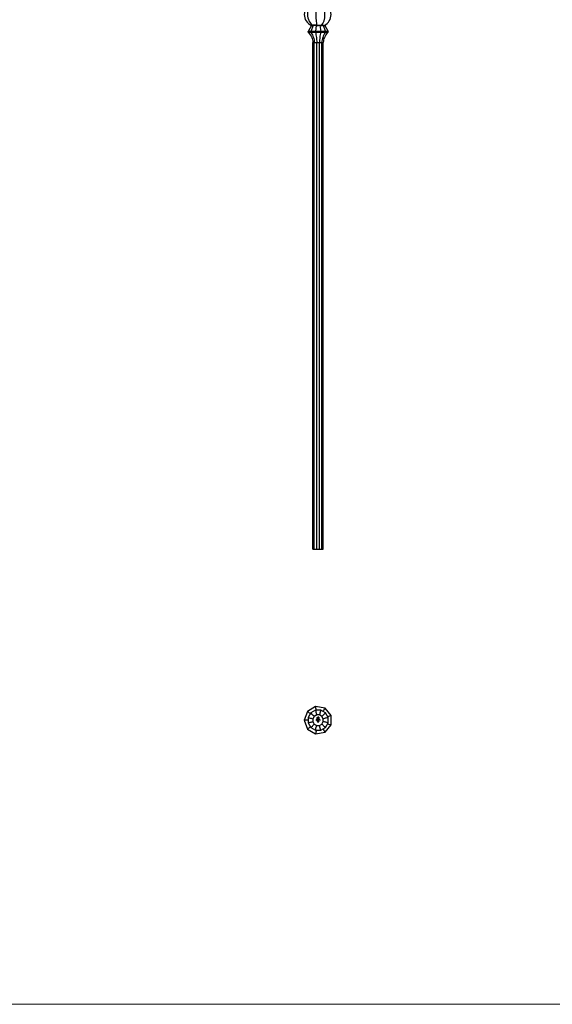
# Model space of a CAD drawing. Units: millimetres. Extents: x 50 to 2920, y 50 to 2050.
# Drawn here: x 768 to 1485, y 50 to 1376 of the extents above; entities that cross this region are included whole.
import ezdxf

# ---------------------------------------------------------------- set-up
doc = ezdxf.new("R2010")
doc.units = ezdxf.units.MM
doc.header["$LTSCALE"] = 10

msp = doc.modelspace()

# ---------------------------------------------------------------- linework, layer by layer
at = {"color": 7, "linetype": 'Continuous', "lineweight": 25}
for p, q in [((1160.5, 1368), (1156, 1360)), ((1162.9, 1368), (1159.6, 1360)), ((1160.5, 1368), (1160.5, 1368.5)), ((1162.9, 1368), (1160.5, 1368)), ((1167.1, 1368.3), (1162.9, 1368.3)), ((1162.9, 1368), (1162.9, 1368.3)), ((1167.1, 1368), (1162.9, 1368)), ((1167.1, 1368), (1165.9, 1360)), ((1167.1, 1368), (1167.1, 1368.3)), ((1171.9, 1368), (1167.1, 1368)), ((1171.9, 1368), (1171.9, 1368.5)), ((1171.9, 1368), (1173.1, 1360)), ((1173.9, 1368), (1171.9, 1368)), ((1174, 1368), (1173.9, 1368)), ((1174.1, 1368), (1174, 1368)), ((1176.1, 1368), (1174.1, 1368)), ((1176.1, 1368), (1176.1, 1368.5)), ((1176.1, 1368), (1179.4, 1360)), ((1178.5, 1368), (1176.1, 1368)), ((1178.5, 1368), (1178.5, 1368.3)), ((1178.5, 1368), (1183, 1360)), ((1159.6, 1360), (1156, 1360)), ((1156, 1359), (1156, 1360)), ((1156, 1359), (1159.6, 1359)), ((1159.6, 1359), (1159.6, 1360)), ((1165.9, 1360), (1159.6, 1360)), ((1159.6, 1359), (1165.9, 1359)), ((1165.9, 1359), (1165.9, 1360)), ((1173.1, 1360), (1165.9, 1360)), ((1165.9, 1359), (1173.1, 1359)), ((1179.4, 1360), (1173.1, 1360)), ((1173.1, 1359), (1173.1, 1360)), ((1173.1, 1359), (1179.4, 1359)), ((1179.4, 1359), (1179.4, 1360)), ((1183, 1360), (1179.4, 1360)), ((1179.4, 1359), (1183, 1359)), ((1183, 1359), (1183, 1360)), ((1162.5, 1345), (1164.3, 1345)), ((1162.5, 663), (1162.5, 1345)), ((1164.3, 1345), (1167.6, 1345)), ((1164.3, 663), (1164.3, 1345)), ((1167.6, 1345), (1171.3, 1345)), ((1167.6, 663), (1167.6, 1345)), ((1171.3, 1345), (1174.6, 1345)), ((1171.3, 663), (1171.3, 1345)), ((1174.6, 1345), (1176.5, 1345)), ((1174.6, 663), (1174.6, 1345)), ((1176.5, 663), (1176.5, 1345)), ((1162.5, 663), (1164.3, 663)), ((1164.3, 663), (1167.6, 663)), ((1167.6, 663), (1171.3, 663)), ((1171.3, 663), (1174.6, 663)), ((1174.6, 663), (1176.5, 663)), ((1166.2, 450.9), (1155.2, 444.5)), ((1178.8, 448.7), (1166.2, 450.9)), ((1155.2, 444.5), (1150.8, 432.6)), ((1159.6, 442.4), (1156, 436.2)), ((1165.9, 446.1), (1159.6, 442.4)), ((1164.3, 437.7), (1162.5, 434.4)), ((1167.6, 439.6), (1164.3, 437.7)), ((1173.1, 446.1), (1165.9, 446.1)), ((1171.3, 439.6), (1167.6, 439.6)), ((1174.6, 437.7), (1171.3, 439.6)), ((1179.4, 442.4), (1173.1, 446.1)), ((1176.5, 434.4), (1174.6, 437.7)), ((1187, 438.9), (1178.8, 448.7)), ((1183, 436.2), (1179.4, 442.4)), ((1187, 426.2), (1187, 438.9)), ((1150.8, 432.6), (1155.2, 420.6)), ((1156, 432.6), (1150.8, 432.6)), ((1156, 436.2), (1156, 428.9)), ((1156, 428.9), (1159.6, 422.7)), ((1162.5, 434.4), (1162.5, 430.7)), ((1162.5, 430.7), (1164.3, 427.4)), ((1164.3, 427.4), (1167.6, 425.6)), ((1166.9, 433.3), (1167.3, 433.3)), ((1166.9, 432.6), (1166.9, 433.3)), ((1167, 432.6), (1166.9, 432.6)), ((1167, 433.3), (1167, 433)), ((1167.3, 433.3), (1167, 433.3)), ((1167, 433), (1167.3, 433)), ((1167, 432.9), (1167, 432.6)), ((1167.3, 432.9), (1167, 432.9)), ((1167.3, 433.3), (1167.3, 433.3)), ((1167.3, 433), (1167.3, 432.9)), ((1167.5, 432.9), (1167.9, 432.9)), ((1168, 432.8), (1167.5, 432.8)), ((1167.6, 425.6), (1171.3, 425.6)), ((1167.9, 432.7), (1167.9, 432.7)), ((1168.1, 433.4), (1168.2, 433.4)), ((1168.1, 432.6), (1168.1, 433.4)), ((1168.2, 432.6), (1168.1, 432.6)), ((1168.2, 433.6), (1168.2, 435.6)), ((1169.1, 433.6), (1168.2, 433.6)), ((1168.2, 433.4), (1168.2, 432.6)), ((1168.4, 431), (1168.6, 431)), ((1168.4, 430.9), (1168.4, 431)), ((1168.5, 430.9), (1168.4, 430.9)), ((1168.5, 435.6), (1168.5, 433.8)), ((1168.5, 433.8), (1168.8, 433.8)), ((1168.5, 430.2), (1168.5, 430.9)), ((1168.6, 430.2), (1168.5, 430.2)), ((1168.6, 431), (1168.6, 430.2)), ((1168.8, 433.8), (1168.8, 435.3)), ((1168.9, 433.4), (1168.9, 432.6)), ((1168.9, 433.4), (1168.9, 433.4)), ((1168.9, 433), (1168.9, 433.4)), ((1168.9, 432.6), (1168.9, 432.7)), ((1168.9, 432.6), (1168.9, 432.6)), ((1169, 430.8), (1168.9, 430.8)), ((1168.9, 430.2), (1169.2, 430.6)), ((1169.4, 430.2), (1168.9, 430.2)), ((1169.1, 435.3), (1169.1, 435)), ((1169.1, 435), (1170.1, 435)), ((1169.1, 434.7), (1169.1, 433.8)), ((1170.1, 434.7), (1169.1, 434.7)), ((1169.1, 433.8), (1169.1, 433.6)), ((1169.1, 433.8), (1169.1, 433.8)), ((1169.1, 433.1), (1169.2, 433.1)), ((1169.1, 432.6), (1169.1, 433.1)), ((1169.2, 432.6), (1169.1, 432.6)), ((1169.3, 430.5), (1169.1, 430.3)), ((1169.1, 430.3), (1169.4, 430.3)), ((1169.2, 433.1), (1169.2, 433)), ((1169.2, 432.8), (1169.2, 432.6)), ((1169.3, 436.7), (1170.7, 436.7)), ((1170.4, 436.5), (1169.3, 436.5)), ((1169.4, 433.8), (1169.6, 433.8)), ((1169.4, 433.6), (1169.4, 433.8)), ((1169.6, 433.6), (1169.4, 433.6)), ((1169.4, 430.3), (1169.4, 430.2)), ((1169.5, 432.6), (1169.5, 432.8)), ((1169.6, 432.6), (1169.5, 432.6)), ((1169.5, 431), (1170, 431)), ((1169.5, 430.9), (1169.5, 431)), ((1169.9, 430.9), (1169.5, 430.9)), ((1169.6, 432.8), (1169.6, 432.6)), ((1170, 431), (1169.6, 430.2)), ((1169.6, 430.2), (1169.9, 430.9)), ((1169.6, 430.2), (1169.6, 430.2)), ((1169.7, 436.2), (1170.1, 436.2)), ((1170.1, 435.8), (1169.7, 435.8)), ((1169.9, 432.6), (1169.9, 432.9)), ((1170, 432.6), (1169.9, 432.6)), ((1170, 432.9), (1170, 432.6)), ((1170.1, 436.2), (1170.1, 435.8)), ((1170.1, 435), (1170.1, 434.7)), ((1170.4, 434.6), (1170.4, 436.5)), ((1170.6, 433.1), (1170.7, 433.1)), ((1170.6, 433), (1170.6, 433.1)), ((1170.6, 432.6), (1170.6, 432.7)), ((1170.7, 432.6), (1170.6, 432.6)), ((1170.7, 436.7), (1170.7, 434.6)), ((1170.7, 433.1), (1170.7, 432.6)), ((1170.9, 433.1), (1170.9, 433)), ((1170.9, 433.1), (1170.9, 433.1)), ((1170.9, 432.6), (1170.9, 433.1)), ((1170.9, 432.8), (1170.9, 432.6)), ((1170.9, 432.6), (1170.9, 432.6)), ((1171.3, 432.6), (1171.3, 432.8)), ((1171.4, 432.6), (1171.3, 432.6)), ((1171.3, 425.6), (1174.6, 427.4)), ((1171.4, 432.8), (1171.4, 432.6)), ((1171.5, 433.1), (1171.6, 433.1)), ((1171.5, 432.6), (1171.5, 433.1)), ((1171.6, 432.6), (1171.5, 432.6)), ((1171.6, 433.1), (1171.6, 433)), ((1171.6, 432.8), (1171.6, 432.6)), ((1172, 432.6), (1172, 432.8)), ((1172.1, 432.6), (1172, 432.6)), ((1172.1, 432.8), (1172.1, 432.6)), ((1174.6, 427.4), (1176.5, 430.7)), ((1176.5, 430.7), (1176.5, 434.4)), ((1178.8, 416.4), (1187, 426.2)), ((1179.4, 422.7), (1183, 428.9)), ((1183, 428.9), (1183, 436.2)), ((1155.2, 420.6), (1166.2, 414.2)), ((1159.6, 422.7), (1165.9, 419.1)), ((1165.9, 419.1), (1173.1, 419.1)), ((1166.2, 414.2), (1178.8, 416.4)), ((1173.1, 419.1), (1179.4, 422.7))]:
    msp.add_line(p, q, dxfattribs=at)
at = {"color": 7, "linetype": 'Continuous', "lineweight": 18}
msp.add_line((50, 50), (2920, 50), dxfattribs=at)
at = {"color": 7, "linetype": 'Continuous', "lineweight": 25, "flags": 128}
for points in [[(1167.1, 446.1), (1166.9, 447.3), (1166.6, 448.7), (1166.4, 449.8), (1166.3, 450.5), (1166.2, 450.8), (1166.2, 450.9)], [(1159, 441.4), (1158, 442.2), (1156.9, 443.1), (1156.1, 443.8), (1155.5, 444.3), (1155.2, 444.5), (1155.2, 444.5)], [(1176.2, 444.2), (1176.9, 445.5), (1177.7, 446.7), (1178.2, 447.7), (1178.6, 448.3), (1178.8, 448.6), (1178.8, 448.7)], [(1187, 438.9), (1186.9, 438.9), (1186.6, 438.8), (1185.9, 438.5), (1184.9, 438.2), (1183.6, 437.7), (1182.3, 437.2)], [(1182.3, 427.9), (1183.6, 427.4), (1184.9, 426.9), (1185.9, 426.6), (1186.6, 426.3), (1186.9, 426.2), (1187, 426.2)], [(1159, 423.7), (1158, 422.9), (1156.9, 422), (1156.1, 421.3), (1155.5, 420.8), (1155.2, 420.6), (1155.2, 420.6)], [(1167.1, 419.1), (1166.9, 417.8), (1166.6, 416.4), (1166.4, 415.3), (1166.3, 414.6), (1166.2, 414.3), (1166.2, 414.2)], [(1176.2, 420.9), (1176.9, 419.6), (1177.7, 418.4), (1178.2, 417.4), (1178.6, 416.8), (1178.8, 416.5), (1178.8, 416.4)]]:
    msp.add_lwpolyline(points, dxfattribs=at)
at = {"color": 7, "linetype": 'Continuous', "lineweight": 25}
for centre, end in [((1170, 1383), 61.592), ((1154.4, 1383), 300)]:
    msp.add_arc(centre, 17, 298.408, end, dxfattribs=at)
for centre, major_axis, ratio, start_param, end_param in [((1168.9, 1383), (-18.1, 0), 0.939693, 5.202346, 7.364024), ((1169.1, 1383), (0, 17), 0.815207, 0.495813, 2.645779), ((1169.4, 1383), (0, 17), 0.184793, 0.495813, 2.645779), ((1169.7, 1383), (0, 17), 0.532089, 3.63155, 5.793228), ((1185.8, 1383), (48.9, 0), 0.347296, 4.169525, 4.216576), ((1184.1, 1383), (-34, 0), 0.5, 1.047198, 1.074983), ((1121.3, 1383), (-97.9, 0), 0.173648, 2.06661, 2.11366), ((1194.1, 1383), (43, 0), 0.394931, 4.169525, 4.222432), ((1153.8, 1383), (43, 0), 0.394931, 5.202346, 5.255253), ((1201.3, 1383), (48.9, 0), 0.347296, 4.169525, 4.216576)]:
    msp.add_ellipse(centre, major_axis=major_axis, ratio=ratio, start_param=start_param, end_param=end_param, dxfattribs=at)
for points, knots in [([(1156, 1359), (1158.1, 1356.9), (1161.3, 1352.7), (1162.4, 1347.6), (1162.5, 1345)], [0, 0, 0, 0, 0.547084, 1, 1, 1, 1]), ([(1159.6, 1359), (1161.2, 1356.9), (1163.5, 1352.7), (1164.3, 1347.6), (1164.3, 1345)], [0, 0, 0, 0, 0.547084, 1, 1, 1, 1]), ([(1165.9, 1359), (1166.4, 1356.9), (1167.3, 1352.7), (1167.6, 1347.6), (1167.6, 1345)], [0, 0, 0, 0, 0.547084, 1, 1, 1, 1]), ([(1173.1, 1359), (1172.5, 1356.9), (1171.7, 1352.7), (1171.4, 1347.6), (1171.3, 1345)], [0, 0, 0, 0, 0.547084, 1, 1, 1, 1]), ([(1179.4, 1359), (1177.8, 1356.9), (1175.5, 1352.7), (1174.6, 1347.6), (1174.6, 1345)], [0, 0, 0, 0, 0.547084, 1, 1, 1, 1]), ([(1183, 1359), (1180.8, 1356.9), (1177.7, 1352.7), (1176.5, 1347.6), (1176.5, 1345)], [0, 0, 0, 0, 0.547084, 1, 1, 1, 1]), ([(1159.6, 442.4), (1161.2, 440.9), (1163.5, 438.6), (1164.3, 437.7), (1164.3, 437.7)], [0, 0, 0, 0, 0.547084, 1, 1, 1, 1]), ([(1165.9, 446.1), (1166.4, 443.9), (1167.3, 440.8), (1167.6, 439.6), (1167.6, 439.6)], [0, 0, 0, 0, 0.547084, 1, 1, 1, 1]), ([(1173.1, 446.1), (1172.5, 443.9), (1171.7, 440.8), (1171.4, 439.6), (1171.3, 439.6)], [0, 0, 0, 0, 0.547084, 1, 1, 1, 1]), ([(1179.4, 442.4), (1177.8, 440.9), (1175.5, 438.6), (1174.6, 437.7), (1174.6, 437.7)], [0, 0, 0, 0, 0.547084, 1, 1, 1, 1]), ([(1156, 436.2), (1158.1, 435.6), (1161.3, 434.8), (1162.4, 434.4), (1162.5, 434.4)], [0, 0, 0, 0, 0.547084, 1, 1, 1, 1]), ([(1156, 428.9), (1158.1, 429.5), (1161.3, 430.4), (1162.4, 430.7), (1162.5, 430.7)], [0, 0, 0, 0, 0.547084, 1, 1, 1, 1]), ([(1159.6, 422.7), (1161.2, 424.2), (1163.5, 426.5), (1164.3, 427.4), (1164.3, 427.4)], [0, 0, 0, 0, 0.547084, 1, 1, 1, 1]), ([(1165.9, 419.1), (1166.4, 421.2), (1167.3, 424.3), (1167.6, 425.5), (1167.6, 425.6)], [0, 0, 0, 0, 0.547084, 1, 1, 1, 1]), ([(1167.4, 432.8), (1167.4, 432.8), (1167.4, 432.9), (1167.4, 432.9), (1167.4, 432.9), (1167.4, 432.9), (1167.4, 433), (1167.4, 433), (1167.4, 433), (1167.4, 433), (1167.5, 433)], [0, 0, 0, 0, 0.128045, 0.253768, 0.377428, 0.500551, 0.623296, 0.746578, 0.872348, 1, 1, 1, 1]), ([(1167.7, 432.5), (1167.7, 432.5), (1167.6, 432.5), (1167.6, 432.5), (1167.6, 432.6), (1167.6, 432.6), (1167.5, 432.6), (1167.5, 432.6), (1167.5, 432.6), (1167.5, 432.6), (1167.4, 432.7), (1167.4, 432.7), (1167.4, 432.7), (1167.4, 432.7), (1167.4, 432.8), (1167.4, 432.8), (1167.4, 432.8), (1167.4, 432.8), (1167.4, 432.8)], [0, 0, 0, 0, 0.071579, 0.139629, 0.204797, 0.268135, 0.329814, 0.391301, 0.453434, 0.516552, 0.579631, 0.641119, 0.701294, 0.76081, 0.819932, 0.87892, 0.938983, 1, 1, 1, 1]), ([(1167.5, 433), (1167.5, 433), (1167.5, 433.1), (1167.5, 433.1), (1167.5, 433.1), (1167.6, 433.1), (1167.6, 433.1), (1167.6, 433.1), (1167.6, 433.1), (1167.7, 433.1), (1167.7, 433.1)], [0, 0, 0, 0, 0.1288353, 0.2535893, 0.3746433, 0.49534, 0.6163248, 0.7397593, 0.8668423, 1, 1, 1, 1]), ([(1167.7, 433.1), (1167.7, 433.1), (1167.7, 433.1), (1167.6, 433.1), (1167.6, 433.1), (1167.6, 433.1), (1167.6, 433), (1167.6, 433), (1167.6, 433), (1167.5, 433), (1167.5, 433)], [0, 0, 0, 0, 0.131092, 0.259141, 0.384162, 0.505992, 0.629098, 0.750669, 0.874039, 1, 1, 1, 1]), ([(1167.5, 433), (1167.5, 433), (1167.5, 433), (1167.5, 433), (1167.5, 433), (1167.5, 433), (1167.5, 432.9), (1167.5, 432.9), (1167.5, 432.9), (1167.5, 432.9), (1167.5, 432.9)], [0, 0, 0, 0, 0.109984, 0.22258, 0.3385, 0.458709, 0.585535, 0.717518, 0.854667, 1, 1, 1, 1]), ([(1167.5, 432.8), (1167.5, 432.8), (1167.5, 432.8), (1167.5, 432.8), (1167.5, 432.8), (1167.5, 432.7), (1167.5, 432.7), (1167.5, 432.7), (1167.5, 432.7), (1167.5, 432.7), (1167.5, 432.7), (1167.6, 432.6), (1167.6, 432.6), (1167.6, 432.6), (1167.6, 432.6), (1167.6, 432.6), (1167.6, 432.6), (1167.7, 432.6), (1167.7, 432.6)], [0, 0, 0, 0, 0.068385, 0.134476, 0.198391, 0.260753, 0.321829, 0.383037, 0.444653, 0.507398, 0.569825, 0.630778, 0.690929, 0.750945, 0.811049, 0.872331, 0.935004, 1, 1, 1, 1]), ([(1167.7, 433.1), (1167.7, 433.1), (1167.7, 433.1), (1167.7, 433.1), (1167.8, 433.1), (1167.8, 433.1), (1167.8, 433.1), (1167.9, 433.1), (1167.9, 433.1), (1167.9, 433), (1167.9, 433)], [0, 0, 0, 0, 0.13204, 0.259033, 0.38188, 0.502258, 0.622752, 0.744743, 0.870109, 1, 1, 1, 1]), ([(1167.9, 432.9), (1167.9, 432.9), (1167.9, 432.9), (1167.9, 432.9), (1167.9, 433), (1167.9, 433), (1167.8, 433), (1167.8, 433), (1167.8, 433), (1167.8, 433), (1167.8, 433.1), (1167.7, 433.1), (1167.7, 433.1), (1167.7, 433.1), (1167.7, 433.1)], [0, 0, 0, 0, 0.09624, 0.185231, 0.267501, 0.3444, 0.419595, 0.496891, 0.576638, 0.660268, 0.745387, 0.83004, 0.914474, 1, 1, 1, 1]), ([(1167.9, 432.7), (1167.9, 432.7), (1167.9, 432.7), (1167.9, 432.7), (1167.9, 432.6), (1167.9, 432.6), (1167.9, 432.6), (1167.8, 432.6), (1167.8, 432.6), (1167.8, 432.6), (1167.8, 432.6), (1167.7, 432.5), (1167.7, 432.5), (1167.7, 432.5), (1167.7, 432.5)], [0, 0, 0, 0, 0.09337, 0.181661, 0.265874, 0.346355, 0.4246, 0.501903, 0.579992, 0.658443, 0.738672, 0.821894, 0.908801, 1, 1, 1, 1]), ([(1167.7, 432.6), (1167.7, 432.6), (1167.7, 432.6), (1167.7, 432.6), (1167.7, 432.6), (1167.8, 432.6), (1167.8, 432.6), (1167.8, 432.6), (1167.8, 432.7), (1167.8, 432.7), (1167.8, 432.7), (1167.9, 432.7), (1167.9, 432.7), (1167.9, 432.7), (1167.9, 432.7)], [0, 0, 0, 0, 0.082592, 0.163879, 0.245659, 0.327726, 0.40861, 0.485749, 0.559169, 0.630268, 0.705306, 0.792065, 0.889796, 1, 1, 1, 1]), ([(1167.9, 433), (1167.9, 433), (1167.9, 433), (1167.9, 433), (1168, 433), (1168, 432.9), (1168, 432.9), (1168, 432.9), (1168, 432.9), (1168, 432.8), (1168, 432.8)], [0, 0, 0, 0, 0.118522, 0.236255, 0.356174, 0.47725, 0.60154, 0.729618, 0.862158, 1, 1, 1, 1]), ([(1168.2, 435.6), (1168.2, 435.7), (1168.2, 435.7), (1168.2, 435.8), (1168.2, 435.9), (1168.3, 435.9), (1168.3, 435.9)], [0, 0, 0, 0, 0.251403, 0.50207, 0.751003, 1, 1, 1, 1]), ([(1168.3, 435.9), (1168.3, 436), (1168.3, 436), (1168.3, 436.1), (1168.3, 436.1), (1168.4, 436.2), (1168.4, 436.2)], [0, 0, 0, 0, 0.252574, 0.504789, 0.751125, 1, 1, 1, 1]), ([(1168.3, 432.8), (1168.3, 432.9), (1168.3, 432.9), (1168.3, 432.9), (1168.3, 432.9), (1168.3, 433), (1168.4, 433), (1168.4, 433), (1168.4, 433), (1168.4, 433.1), (1168.4, 433.1), (1168.5, 433.1), (1168.5, 433.1), (1168.5, 433.1), (1168.5, 433.1), (1168.6, 433.1), (1168.6, 433.1), (1168.6, 433.1), (1168.6, 433.1)], [0, 0, 0, 0, 0.063775, 0.126079, 0.186904, 0.247574, 0.308003, 0.369132, 0.432033, 0.496791, 0.561611, 0.624914, 0.686726, 0.748079, 0.809582, 0.871631, 0.934886, 1, 1, 1, 1]), ([(1168.6, 432.5), (1168.6, 432.5), (1168.6, 432.5), (1168.6, 432.5), (1168.5, 432.6), (1168.5, 432.6), (1168.5, 432.6), (1168.5, 432.6), (1168.4, 432.6), (1168.4, 432.6), (1168.4, 432.7), (1168.4, 432.7), (1168.4, 432.7), (1168.3, 432.7), (1168.3, 432.8), (1168.3, 432.8), (1168.3, 432.8), (1168.3, 432.8), (1168.3, 432.8)], [0, 0, 0, 0, 0.06462, 0.127433, 0.189004, 0.24993, 0.310668, 0.372329, 0.434939, 0.499576, 0.564191, 0.626735, 0.688109, 0.749294, 0.810331, 0.871901, 0.935046, 1, 1, 1, 1]), ([(1168.4, 436.2), (1168.4, 436.2), (1168.4, 436.3), (1168.5, 436.4), (1168.6, 436.5), (1168.7, 436.5), (1168.8, 436.6)], [0, 0, 0, 0, 0.250231, 0.49812, 0.74656, 1, 1, 1, 1]), ([(1168.6, 433.1), (1168.6, 433.1), (1168.6, 433.1), (1168.6, 433.1), (1168.5, 433.1), (1168.5, 433), (1168.5, 433), (1168.5, 433), (1168.4, 433), (1168.4, 433), (1168.4, 432.9), (1168.4, 432.9), (1168.4, 432.9), (1168.4, 432.9), (1168.4, 432.8)], [0, 0, 0, 0, 0.0859205, 0.1695934, 0.2524755, 0.3362445, 0.4195045, 0.5020359, 0.5847746, 0.6698465, 0.7541849, 0.8366582, 0.9180097, 1, 1, 1, 1]), ([(1168.4, 432.8), (1168.4, 432.8), (1168.4, 432.8), (1168.4, 432.8), (1168.4, 432.8), (1168.4, 432.7), (1168.4, 432.7), (1168.5, 432.7), (1168.5, 432.7), (1168.5, 432.6), (1168.5, 432.6), (1168.6, 432.6), (1168.6, 432.6), (1168.6, 432.6), (1168.6, 432.6)], [0, 0, 0, 0, 0.081589, 0.162859, 0.245484, 0.330807, 0.416493, 0.499893, 0.583048, 0.667158, 0.751312, 0.833785, 0.916256, 1, 1, 1, 1]), ([(1168.7, 436.2), (1168.7, 436.2), (1168.6, 436.2), (1168.6, 436.1), (1168.6, 436), (1168.5, 435.9), (1168.5, 435.9), (1168.5, 435.8), (1168.5, 435.7), (1168.5, 435.7), (1168.5, 435.6)], [0, 0, 0, 0, 0.129954, 0.255342, 0.378621, 0.500515, 0.622735, 0.745008, 0.871081, 1, 1, 1, 1]), ([(1168.6, 433.1), (1168.6, 433.1), (1168.7, 433.1), (1168.7, 433.1), (1168.7, 433.1), (1168.8, 433.1), (1168.8, 433.1), (1168.8, 433.1), (1168.8, 433), (1168.9, 433), (1168.9, 433)], [0, 0, 0, 0, 0.128884, 0.252985, 0.37421, 0.494102, 0.614753, 0.738511, 0.866243, 1, 1, 1, 1]), ([(1168.9, 432.8), (1168.9, 432.8), (1168.9, 432.9), (1168.9, 432.9), (1168.9, 432.9), (1168.8, 432.9), (1168.8, 432.9), (1168.8, 433), (1168.8, 433), (1168.8, 433), (1168.8, 433), (1168.8, 433), (1168.7, 433), (1168.7, 433.1), (1168.7, 433.1), (1168.7, 433.1), (1168.7, 433.1), (1168.6, 433.1), (1168.6, 433.1)], [0, 0, 0, 0, 0.065634, 0.129188, 0.191219, 0.251913, 0.312507, 0.373494, 0.435152, 0.498741, 0.562095, 0.624187, 0.685476, 0.746097, 0.807612, 0.869967, 0.933951, 1, 1, 1, 1]), ([(1168.6, 432.6), (1168.6, 432.6), (1168.7, 432.6), (1168.7, 432.6), (1168.7, 432.6), (1168.7, 432.6), (1168.8, 432.7), (1168.8, 432.7), (1168.8, 432.7), (1168.8, 432.7), (1168.8, 432.8), (1168.9, 432.8), (1168.9, 432.8), (1168.9, 432.8), (1168.9, 432.8)], [0, 0, 0, 0, 0.084802, 0.168664, 0.252552, 0.33824, 0.423103, 0.505556, 0.586176, 0.667136, 0.748499, 0.830452, 0.913456, 1, 1, 1, 1]), ([(1168.9, 432.7), (1168.9, 432.6), (1168.8, 432.6), (1168.8, 432.6), (1168.8, 432.6), (1168.8, 432.6), (1168.7, 432.6), (1168.7, 432.5), (1168.7, 432.5), (1168.6, 432.5), (1168.6, 432.5)], [0, 0, 0, 0, 0.134298, 0.262085, 0.38627, 0.507165, 0.6273, 0.748145, 0.87237, 1, 1, 1, 1]), ([(1169.3, 436.5), (1169.3, 436.5), (1169.2, 436.5), (1169.1, 436.4), (1169, 436.4), (1169, 436.4), (1168.9, 436.4), (1168.8, 436.3), (1168.8, 436.3), (1168.7, 436.2), (1168.7, 436.2)], [0, 0, 0, 0, 0.130168, 0.255523, 0.37903, 0.500217, 0.622743, 0.74532, 0.870786, 1, 1, 1, 1]), ([(1168.8, 436.6), (1168.8, 436.6), (1168.9, 436.6), (1169, 436.7), (1169.1, 436.7), (1169.2, 436.7), (1169.3, 436.7)], [0, 0, 0, 0, 0.247883, 0.49298, 0.742751, 1, 1, 1, 1]), ([(1168.8, 435.3), (1168.8, 435.3), (1168.8, 435.4), (1168.8, 435.5), (1168.8, 435.6), (1168.8, 435.6), (1168.9, 435.7)], [0, 0, 0, 0, 0.274916, 0.531869, 0.774208, 1, 1, 1, 1]), ([(1168.9, 435.7), (1168.9, 435.7), (1168.9, 435.7), (1168.9, 435.8), (1169, 435.9), (1169, 435.9), (1169, 435.9)], [0, 0, 0, 0, 0.260648, 0.511856, 0.757745, 1, 1, 1, 1]), ([(1168.9, 430.8), (1168.9, 430.8), (1168.9, 430.8), (1168.9, 430.8), (1168.9, 430.9), (1168.9, 430.9), (1168.9, 430.9), (1169, 430.9), (1169, 431), (1169, 431), (1169, 431), (1169, 431), (1169.1, 431), (1169.1, 431), (1169.1, 431), (1169.1, 431), (1169.2, 431), (1169.2, 431), (1169.2, 431)], [0, 0, 0, 0, 0.068791, 0.135103, 0.198979, 0.261904, 0.323495, 0.385195, 0.446969, 0.509765, 0.572251, 0.633405, 0.693251, 0.752583, 0.812579, 0.873275, 0.93555, 1, 1, 1, 1]), ([(1169, 435.9), (1169, 436), (1169.1, 436), (1169.2, 436), (1169.2, 436.1), (1169.3, 436.1), (1169.3, 436.1)], [0, 0, 0, 0, 0.238846, 0.483132, 0.735778, 1, 1, 1, 1]), ([(1169.2, 431), (1169.2, 431), (1169.2, 431), (1169.1, 431), (1169.1, 431), (1169.1, 431), (1169.1, 430.9), (1169.1, 430.9), (1169.1, 430.9), (1169, 430.9), (1169, 430.9), (1169, 430.9), (1169, 430.9), (1169, 430.9), (1169, 430.8), (1169, 430.8), (1169, 430.8), (1169, 430.8), (1169, 430.8)], [0, 0, 0, 0, 0.064439, 0.126547, 0.186887, 0.245878, 0.304041, 0.362191, 0.420976, 0.48066, 0.5406, 0.600689, 0.661936, 0.724443, 0.789038, 0.856314, 0.926352, 1, 1, 1, 1]), ([(1169.2, 435.5), (1169.2, 435.5), (1169.2, 435.5), (1169.2, 435.4), (1169.1, 435.4), (1169.1, 435.3), (1169.1, 435.3)], [0, 0, 0, 0, 0.234137, 0.4766, 0.733556, 1, 1, 1, 1]), ([(1169.3, 435.7), (1169.3, 435.7), (1169.2, 435.7), (1169.2, 435.6), (1169.2, 435.6), (1169.2, 435.5), (1169.2, 435.5)], [0, 0, 0, 0, 0.245589, 0.490506, 0.740629, 1, 1, 1, 1]), ([(1169.4, 433.1), (1169.3, 433.1), (1169.3, 433.1), (1169.3, 433.1), (1169.3, 433.1), (1169.3, 433), (1169.2, 433), (1169.2, 433), (1169.2, 433), (1169.2, 433), (1169.2, 432.9), (1169.2, 432.9), (1169.2, 432.9), (1169.2, 432.9), (1169.2, 432.9), (1169.2, 432.8), (1169.2, 432.8), (1169.2, 432.8), (1169.2, 432.8)], [0, 0, 0, 0, 0.068677, 0.136871, 0.206114, 0.277538, 0.349772, 0.421251, 0.492911, 0.567027, 0.606614, 0.649704, 0.697303, 0.749086, 0.804881, 0.865485, 0.930237, 1, 1, 1, 1]), ([(1169.2, 433.1), (1169.3, 433.1), (1169.3, 433.1), (1169.3, 433.1), (1169.3, 433.1), (1169.4, 433.1), (1169.4, 433.1)], [0, 0, 0, 0, 0.253734, 0.503035, 0.750014, 1, 1, 1, 1]), ([(1169.2, 433), (1169.2, 433), (1169.2, 433.1), (1169.2, 433.1), (1169.2, 433.1), (1169.2, 433.1), (1169.2, 433.1)], [0, 0, 0, 0, 0.283595, 0.543395, 0.780646, 1, 1, 1, 1]), ([(1169.2, 431), (1169.2, 431), (1169.2, 431), (1169.2, 431), (1169.3, 431), (1169.3, 431), (1169.3, 431), (1169.3, 431), (1169.3, 431), (1169.4, 431), (1169.4, 431), (1169.4, 430.9), (1169.4, 430.9), (1169.4, 430.9), (1169.4, 430.9), (1169.4, 430.9), (1169.4, 430.8), (1169.4, 430.8), (1169.4, 430.8)], [0, 0, 0, 0, 0.069475, 0.136517, 0.200789, 0.26383, 0.325735, 0.387291, 0.449509, 0.512968, 0.576275, 0.63758, 0.697903, 0.757172, 0.816599, 0.876653, 0.93729, 1, 1, 1, 1]), ([(1169.3, 430.8), (1169.3, 430.8), (1169.3, 430.8), (1169.3, 430.8), (1169.3, 430.8), (1169.3, 430.9), (1169.3, 430.9), (1169.3, 430.9), (1169.3, 430.9), (1169.3, 430.9), (1169.3, 430.9), (1169.3, 430.9), (1169.3, 430.9), (1169.2, 431), (1169.2, 431), (1169.2, 431), (1169.2, 431), (1169.2, 431), (1169.2, 431)], [0, 0, 0, 0, 0.061965, 0.122122, 0.180988, 0.239933, 0.299906, 0.359989, 0.421776, 0.486576, 0.551535, 0.615018, 0.677259, 0.73973, 0.80305, 0.866495, 0.931973, 1, 1, 1, 1]), ([(1169.2, 430.6), (1169.2, 430.6), (1169.2, 430.6), (1169.2, 430.6), (1169.3, 430.6), (1169.3, 430.6), (1169.3, 430.7), (1169.3, 430.7), (1169.3, 430.7), (1169.3, 430.7), (1169.3, 430.7), (1169.3, 430.8), (1169.3, 430.8), (1169.3, 430.8), (1169.3, 430.8)], [0, 0, 0, 0, 0.110803, 0.212829, 0.306101, 0.390647, 0.466924, 0.534481, 0.593587, 0.644557, 0.7362, 0.825024, 0.911986, 1, 1, 1, 1]), ([(1169.3, 436.1), (1169.3, 436.1), (1169.4, 436.1), (1169.5, 436.1), (1169.6, 436.2), (1169.7, 436.2), (1169.7, 436.2)], [0, 0, 0, 0, 0.227657, 0.469428, 0.726006, 1, 1, 1, 1]), ([(1169.4, 435.8), (1169.4, 435.8), (1169.4, 435.8), (1169.4, 435.8), (1169.3, 435.7), (1169.3, 435.7), (1169.3, 435.7)], [0, 0, 0, 0, 0.257074, 0.506527, 0.754684, 1, 1, 1, 1]), ([(1169.4, 430.8), (1169.4, 430.8), (1169.4, 430.8), (1169.4, 430.7), (1169.4, 430.7), (1169.4, 430.7), (1169.4, 430.7), (1169.4, 430.6), (1169.4, 430.6), (1169.3, 430.6), (1169.3, 430.6), (1169.3, 430.6), (1169.3, 430.5), (1169.3, 430.5), (1169.3, 430.5)], [0, 0, 0, 0, 0.0987022, 0.1956723, 0.2924224, 0.3913425, 0.4444624, 0.5042288, 0.5703523, 0.6425458, 0.7222875, 0.8079211, 0.9004695, 1, 1, 1, 1]), ([(1169.7, 435.8), (1169.6, 435.8), (1169.6, 435.8), (1169.5, 435.8), (1169.5, 435.8), (1169.5, 435.8), (1169.4, 435.8)], [0, 0, 0, 0, 0.266397, 0.520201, 0.765904, 1, 1, 1, 1]), ([(1169.5, 432.8), (1169.5, 432.9), (1169.5, 432.9), (1169.5, 432.9), (1169.5, 432.9), (1169.5, 432.9), (1169.5, 432.9), (1169.5, 433), (1169.5, 433), (1169.5, 433), (1169.5, 433), (1169.5, 433), (1169.4, 433), (1169.4, 433), (1169.4, 433.1), (1169.4, 433.1), (1169.4, 433.1), (1169.4, 433.1), (1169.4, 433.1)], [0, 0, 0, 0, 0.08253, 0.158779, 0.227738, 0.289946, 0.345499, 0.393896, 0.436374, 0.472122, 0.536384, 0.599078, 0.661948, 0.726311, 0.791771, 0.858647, 0.927305, 1, 1, 1, 1]), ([(1169.4, 433.1), (1169.4, 433.1), (1169.4, 433.1), (1169.4, 433.1), (1169.4, 433.1), (1169.4, 433.1), (1169.5, 433.1), (1169.5, 433.1), (1169.5, 433.1), (1169.5, 433.1), (1169.5, 433.1), (1169.5, 433), (1169.5, 433), (1169.5, 433), (1169.6, 433)], [0, 0, 0, 0, 0.084152, 0.166532, 0.248836, 0.331246, 0.412957, 0.490494, 0.566156, 0.639987, 0.716765, 0.802144, 0.895833, 1, 1, 1, 1]), ([(1169.6, 433.8), (1169.6, 433.8), (1169.7, 433.8), (1169.8, 433.8), (1169.8, 433.8), (1169.9, 433.9), (1170, 433.9), (1170.1, 433.9), (1170.1, 434), (1170.2, 434), (1170.2, 434)], [0, 0, 0, 0, 0.13049, 0.257005, 0.380817, 0.502305, 0.624277, 0.746637, 0.871818, 1, 1, 1, 1]), ([(1169.9, 433.6), (1169.9, 433.6), (1169.8, 433.6), (1169.7, 433.6), (1169.7, 433.6), (1169.6, 433.6), (1169.6, 433.6)], [0, 0, 0, 0, 0.247387, 0.494748, 0.745943, 1, 1, 1, 1]), ([(1169.8, 433.1), (1169.7, 433.1), (1169.7, 433.1), (1169.7, 433.1), (1169.7, 433.1), (1169.7, 433), (1169.6, 433), (1169.6, 433), (1169.6, 433), (1169.6, 433), (1169.6, 432.9), (1169.6, 432.9), (1169.6, 432.9), (1169.6, 432.9), (1169.6, 432.9), (1169.6, 432.8), (1169.6, 432.8), (1169.6, 432.8), (1169.6, 432.8)], [0, 0, 0, 0, 0.068158, 0.134707, 0.201865, 0.270788, 0.340024, 0.408083, 0.476813, 0.547346, 0.58564, 0.628865, 0.677153, 0.730803, 0.789807, 0.854325, 0.924365, 1, 1, 1, 1]), ([(1169.6, 433), (1169.6, 433), (1169.6, 433), (1169.6, 433), (1169.6, 433), (1169.6, 433.1), (1169.6, 433.1), (1169.6, 433.1), (1169.6, 433.1), (1169.6, 433.1), (1169.7, 433.1), (1169.7, 433.1), (1169.7, 433.1), (1169.8, 433.1), (1169.8, 433.1)], [0, 0, 0, 0, 0.071766, 0.141226, 0.209116, 0.27484, 0.339483, 0.402476, 0.464942, 0.526833, 0.647415, 0.765562, 0.881615, 1, 1, 1, 1]), ([(1169.9, 432.9), (1169.9, 432.9), (1169.9, 432.9), (1169.9, 432.9), (1169.9, 432.9), (1169.9, 432.9), (1169.9, 433), (1169.9, 433), (1169.9, 433), (1169.9, 433), (1169.9, 433), (1169.9, 433), (1169.8, 433), (1169.8, 433), (1169.8, 433.1), (1169.8, 433.1), (1169.8, 433.1), (1169.8, 433.1), (1169.8, 433.1)], [0, 0, 0, 0, 0.078343, 0.1505633, 0.2161511, 0.2756798, 0.3287071, 0.3759044, 0.4173019, 0.4526927, 0.5172653, 0.5812166, 0.6453219, 0.7120245, 0.78013, 0.8502182, 0.9226485, 1, 1, 1, 1]), ([(1169.8, 433.1), (1169.8, 433.1), (1169.8, 433.1), (1169.8, 433.1), (1169.8, 433.1), (1169.9, 433.1), (1169.9, 433.1), (1169.9, 433.1), (1169.9, 433.1), (1169.9, 433), (1169.9, 433), (1169.9, 433), (1170, 433), (1170, 433), (1170, 432.9), (1170, 432.9), (1170, 432.9), (1170, 432.9), (1170, 432.9)], [0, 0, 0, 0, 0.075604, 0.147965, 0.218797, 0.28947, 0.359724, 0.429708, 0.500497, 0.574429, 0.613947, 0.657155, 0.703973, 0.754939, 0.809707, 0.868833, 0.932385, 1, 1, 1, 1]), ([(1170.2, 433.7), (1170.1, 433.7), (1170.1, 433.7), (1170, 433.6), (1170, 433.6), (1169.9, 433.6), (1169.9, 433.6)], [0, 0, 0, 0, 0.2488753, 0.4952112, 0.7474263, 1, 1, 1, 1]), ([(1170.1, 432.8), (1170.1, 432.9), (1170.1, 432.9), (1170.1, 432.9), (1170.1, 432.9), (1170.1, 433), (1170.1, 433), (1170.2, 433), (1170.2, 433), (1170.2, 433.1), (1170.2, 433.1), (1170.2, 433.1), (1170.3, 433.1), (1170.3, 433.1), (1170.3, 433.1), (1170.3, 433.1), (1170.4, 433.1), (1170.4, 433.1), (1170.4, 433.1)], [0, 0, 0, 0, 0.063775, 0.126079, 0.186904, 0.247574, 0.308003, 0.369132, 0.432033, 0.496791, 0.561611, 0.624914, 0.686726, 0.748079, 0.809582, 0.871631, 0.934886, 1, 1, 1, 1]), ([(1170.4, 432.5), (1170.4, 432.5), (1170.4, 432.5), (1170.3, 432.5), (1170.3, 432.6), (1170.3, 432.6), (1170.3, 432.6), (1170.2, 432.6), (1170.2, 432.6), (1170.2, 432.6), (1170.2, 432.7), (1170.2, 432.7), (1170.1, 432.7), (1170.1, 432.7), (1170.1, 432.8), (1170.1, 432.8), (1170.1, 432.8), (1170.1, 432.8), (1170.1, 432.8)], [0, 0, 0, 0, 0.06462, 0.127433, 0.189004, 0.24993, 0.310668, 0.372329, 0.434939, 0.499576, 0.564191, 0.626735, 0.688109, 0.749294, 0.810331, 0.871901, 0.935046, 1, 1, 1, 1]), ([(1170.1, 430.8), (1170.1, 430.8), (1170.1, 430.9), (1170.2, 430.9), (1170.2, 430.9), (1170.2, 430.9), (1170.2, 431), (1170.2, 431), (1170.2, 431), (1170.3, 431), (1170.3, 431), (1170.3, 431), (1170.4, 431), (1170.4, 431), (1170.4, 431)], [0, 0, 0, 0, 0.074058, 0.14887, 0.226668, 0.307735, 0.391157, 0.473929, 0.557928, 0.644989, 0.733364, 0.821092, 0.909287, 1, 1, 1, 1]), ([(1170.3, 430.7), (1170.3, 430.7), (1170.2, 430.7), (1170.2, 430.7), (1170.2, 430.7), (1170.2, 430.7), (1170.2, 430.8), (1170.2, 430.8), (1170.1, 430.8), (1170.1, 430.8), (1170.1, 430.8)], [0, 0, 0, 0, 0.14586, 0.282426, 0.41085, 0.535029, 0.654701, 0.770133, 0.884556, 1, 1, 1, 1]), ([(1170.1, 430.5), (1170.1, 430.5), (1170.1, 430.5), (1170.1, 430.5), (1170.1, 430.5), (1170.1, 430.5), (1170.1, 430.5), (1170.1, 430.5), (1170.1, 430.6), (1170.1, 430.6), (1170.2, 430.6), (1170.2, 430.6), (1170.2, 430.6), (1170.2, 430.6), (1170.2, 430.6), (1170.2, 430.6), (1170.2, 430.7), (1170.3, 430.7), (1170.3, 430.7)], [0, 0, 0, 0, 0.058854, 0.116315, 0.172675, 0.22878, 0.28458, 0.340257, 0.39663, 0.453507, 0.512318, 0.572648, 0.636022, 0.702363, 0.771483, 0.844184, 0.92007, 1, 1, 1, 1]), ([(1170.4, 430.2), (1170.4, 430.2), (1170.3, 430.2), (1170.3, 430.2), (1170.3, 430.2), (1170.3, 430.2), (1170.2, 430.2), (1170.2, 430.3), (1170.2, 430.3), (1170.2, 430.3), (1170.2, 430.3), (1170.1, 430.3), (1170.1, 430.3), (1170.1, 430.4), (1170.1, 430.4), (1170.1, 430.4), (1170.1, 430.4), (1170.1, 430.4), (1170.1, 430.5)], [0, 0, 0, 0, 0.078556, 0.152863, 0.22356, 0.290375, 0.355403, 0.418291, 0.480389, 0.543073, 0.604924, 0.664398, 0.721943, 0.778375, 0.83383, 0.888861, 0.944089, 1, 1, 1, 1]), ([(1170.2, 434), (1170.2, 434.1), (1170.2, 434.1), (1170.3, 434.2), (1170.3, 434.2), (1170.4, 434.3), (1170.4, 434.4), (1170.4, 434.5), (1170.4, 434.5), (1170.4, 434.6), (1170.4, 434.6)], [0, 0, 0, 0, 0.130632, 0.256062, 0.379449, 0.501939, 0.624027, 0.746533, 0.871852, 1, 1, 1, 1]), ([(1170.5, 434.1), (1170.5, 434.1), (1170.5, 434), (1170.4, 433.9), (1170.3, 433.8), (1170.2, 433.7), (1170.2, 433.7)], [0, 0, 0, 0, 0.256204, 0.504412, 0.75207, 1, 1, 1, 1]), ([(1170.4, 433.1), (1170.4, 433.1), (1170.4, 433.1), (1170.3, 433.1), (1170.3, 433.1), (1170.3, 433), (1170.3, 433), (1170.2, 433), (1170.2, 433), (1170.2, 433), (1170.2, 432.9), (1170.2, 432.9), (1170.2, 432.9), (1170.2, 432.9), (1170.2, 432.8)], [0, 0, 0, 0, 0.0859205, 0.1695934, 0.2524755, 0.3362445, 0.4195045, 0.5020359, 0.5847746, 0.6698465, 0.7541849, 0.8366582, 0.9180097, 1, 1, 1, 1]), ([(1170.2, 432.8), (1170.2, 432.8), (1170.2, 432.8), (1170.2, 432.8), (1170.2, 432.8), (1170.2, 432.7), (1170.2, 432.7), (1170.2, 432.7), (1170.3, 432.7), (1170.3, 432.6), (1170.3, 432.6), (1170.3, 432.6), (1170.4, 432.6), (1170.4, 432.6), (1170.4, 432.6)], [0, 0, 0, 0, 0.081589, 0.162859, 0.245484, 0.330807, 0.416493, 0.499893, 0.583048, 0.667158, 0.751312, 0.833785, 0.916256, 1, 1, 1, 1]), ([(1170.4, 431), (1170.4, 431), (1170.4, 431), (1170.3, 431), (1170.3, 431), (1170.3, 431), (1170.3, 430.9), (1170.3, 430.9), (1170.3, 430.9), (1170.3, 430.9), (1170.3, 430.9), (1170.2, 430.9), (1170.2, 430.9), (1170.2, 430.9), (1170.2, 430.9), (1170.2, 430.9), (1170.2, 430.9), (1170.2, 430.8), (1170.2, 430.8)], [0, 0, 0, 0, 0.075243, 0.147209, 0.216447, 0.284025, 0.350655, 0.415031, 0.47963, 0.544652, 0.608044, 0.667828, 0.725114, 0.780992, 0.835527, 0.889438, 0.944072, 1, 1, 1, 1]), ([(1170.2, 430.8), (1170.2, 430.8), (1170.2, 430.8), (1170.2, 430.8), (1170.2, 430.8), (1170.2, 430.8), (1170.2, 430.8), (1170.2, 430.8), (1170.3, 430.8), (1170.3, 430.7), (1170.3, 430.7), (1170.3, 430.7), (1170.3, 430.7), (1170.3, 430.7), (1170.3, 430.7), (1170.4, 430.7), (1170.4, 430.7), (1170.4, 430.7), (1170.4, 430.7)], [0, 0, 0, 0, 0.054564, 0.107826, 0.161924, 0.21751, 0.274498, 0.334815, 0.397555, 0.464755, 0.532901, 0.600097, 0.665354, 0.731084, 0.796883, 0.863292, 0.930831, 1, 1, 1, 1]), ([(1170.4, 430.6), (1170.4, 430.6), (1170.4, 430.6), (1170.3, 430.6), (1170.3, 430.6), (1170.3, 430.6), (1170.3, 430.6), (1170.3, 430.6), (1170.3, 430.6), (1170.2, 430.6), (1170.2, 430.6), (1170.2, 430.5), (1170.2, 430.5), (1170.2, 430.5), (1170.2, 430.5), (1170.2, 430.5), (1170.2, 430.5), (1170.2, 430.5), (1170.2, 430.5)], [0, 0, 0, 0, 0.071269, 0.139812, 0.206497, 0.271535, 0.336082, 0.400528, 0.464984, 0.53005, 0.594423, 0.655583, 0.714849, 0.772115, 0.828999, 0.885122, 0.942079, 1, 1, 1, 1]), ([(1170.2, 430.5), (1170.2, 430.4), (1170.2, 430.4), (1170.2, 430.4), (1170.2, 430.4), (1170.2, 430.4), (1170.2, 430.4), (1170.2, 430.3), (1170.3, 430.3), (1170.3, 430.3), (1170.3, 430.3), (1170.3, 430.3), (1170.4, 430.3), (1170.4, 430.3), (1170.4, 430.3)], [0, 0, 0, 0, 0.074898, 0.148596, 0.224471, 0.302323, 0.381919, 0.461149, 0.542417, 0.626716, 0.714597, 0.804903, 0.900127, 1, 1, 1, 1]), ([(1170.4, 433.1), (1170.4, 433.1), (1170.4, 433.1), (1170.5, 433.1), (1170.5, 433.1), (1170.5, 433.1), (1170.6, 433.1), (1170.6, 433.1), (1170.6, 433.1), (1170.6, 433), (1170.6, 433)], [0, 0, 0, 0, 0.129862, 0.254654, 0.376015, 0.495255, 0.614798, 0.738106, 0.865196, 1, 1, 1, 1]), ([(1170.6, 432.8), (1170.6, 432.8), (1170.6, 432.9), (1170.6, 432.9), (1170.6, 432.9), (1170.6, 432.9), (1170.6, 432.9), (1170.6, 433), (1170.6, 433), (1170.6, 433), (1170.6, 433), (1170.5, 433), (1170.5, 433), (1170.5, 433.1), (1170.5, 433.1), (1170.5, 433.1), (1170.4, 433.1), (1170.4, 433.1), (1170.4, 433.1)], [0, 0, 0, 0, 0.065634, 0.129188, 0.191219, 0.251913, 0.312507, 0.373494, 0.435152, 0.498741, 0.562095, 0.624187, 0.685476, 0.746097, 0.807612, 0.869967, 0.933951, 1, 1, 1, 1]), ([(1170.4, 432.6), (1170.4, 432.6), (1170.4, 432.6), (1170.5, 432.6), (1170.5, 432.6), (1170.5, 432.6), (1170.6, 432.7), (1170.6, 432.7), (1170.6, 432.7), (1170.6, 432.7), (1170.6, 432.8), (1170.6, 432.8), (1170.6, 432.8), (1170.6, 432.8), (1170.6, 432.8)], [0, 0, 0, 0, 0.084802, 0.168664, 0.252552, 0.33824, 0.423103, 0.505556, 0.586176, 0.667136, 0.748499, 0.830452, 0.913456, 1, 1, 1, 1]), ([(1170.6, 432.7), (1170.6, 432.6), (1170.6, 432.6), (1170.6, 432.6), (1170.6, 432.6), (1170.5, 432.6), (1170.5, 432.6), (1170.5, 432.5), (1170.4, 432.5), (1170.4, 432.5), (1170.4, 432.5)], [0, 0, 0, 0, 0.134298, 0.262085, 0.38627, 0.507165, 0.6273, 0.748145, 0.87237, 1, 1, 1, 1]), ([(1170.4, 431), (1170.4, 431), (1170.4, 431), (1170.4, 431), (1170.5, 431), (1170.5, 431), (1170.5, 431), (1170.5, 431), (1170.6, 431), (1170.6, 430.9), (1170.6, 430.9), (1170.6, 430.9), (1170.6, 430.9), (1170.6, 430.8), (1170.6, 430.8)], [0, 0, 0, 0, 0.08941, 0.176306, 0.262626, 0.349446, 0.435498, 0.518928, 0.601355, 0.684256, 0.765807, 0.844877, 0.92228, 1, 1, 1, 1]), ([(1170.5, 430.8), (1170.5, 430.8), (1170.5, 430.9), (1170.5, 430.9), (1170.5, 430.9), (1170.5, 430.9), (1170.5, 430.9), (1170.5, 430.9), (1170.5, 430.9), (1170.5, 430.9), (1170.5, 430.9), (1170.5, 430.9), (1170.5, 430.9), (1170.4, 431), (1170.4, 431), (1170.4, 431), (1170.4, 431), (1170.4, 431), (1170.4, 431)], [0, 0, 0, 0, 0.050902, 0.101034, 0.151084, 0.203062, 0.256248, 0.310847, 0.368769, 0.430015, 0.49252, 0.556049, 0.621996, 0.690192, 0.761385, 0.836356, 0.915487, 1, 1, 1, 1]), ([(1170.4, 430.7), (1170.4, 430.7), (1170.4, 430.7), (1170.4, 430.7), (1170.4, 430.7), (1170.5, 430.7), (1170.5, 430.7), (1170.5, 430.7), (1170.5, 430.8), (1170.5, 430.8), (1170.5, 430.8), (1170.5, 430.8), (1170.5, 430.8), (1170.5, 430.8), (1170.5, 430.8)], [0, 0, 0, 0, 0.08969, 0.178494, 0.266838, 0.356558, 0.445334, 0.530806, 0.614076, 0.697707, 0.779142, 0.855354, 0.928557, 1, 1, 1, 1]), ([(1170.6, 430.5), (1170.6, 430.5), (1170.6, 430.5), (1170.6, 430.5), (1170.6, 430.5), (1170.6, 430.5), (1170.6, 430.5), (1170.5, 430.5), (1170.5, 430.6), (1170.5, 430.6), (1170.5, 430.6), (1170.5, 430.6), (1170.5, 430.6), (1170.5, 430.6), (1170.4, 430.6), (1170.4, 430.6), (1170.4, 430.6), (1170.4, 430.6), (1170.4, 430.6)], [0, 0, 0, 0, 0.057339, 0.113063, 0.169181, 0.225775, 0.283826, 0.343454, 0.405907, 0.471392, 0.538003, 0.603064, 0.667602, 0.732225, 0.797005, 0.863048, 0.930357, 1, 1, 1, 1]), ([(1170.4, 430.3), (1170.4, 430.3), (1170.4, 430.3), (1170.4, 430.3), (1170.4, 430.3), (1170.5, 430.3), (1170.5, 430.3), (1170.5, 430.3), (1170.5, 430.3), (1170.5, 430.3), (1170.5, 430.4), (1170.5, 430.4), (1170.6, 430.4), (1170.6, 430.4), (1170.6, 430.4), (1170.6, 430.4), (1170.6, 430.4), (1170.6, 430.5), (1170.6, 430.5)], [0, 0, 0, 0, 0.076559, 0.149161, 0.218827, 0.285567, 0.350313, 0.414125, 0.477179, 0.540368, 0.602202, 0.662034, 0.719934, 0.775907, 0.831115, 0.886667, 0.942552, 1, 1, 1, 1]), ([(1170.6, 430.3), (1170.6, 430.3), (1170.6, 430.3), (1170.5, 430.3), (1170.5, 430.2), (1170.5, 430.2), (1170.5, 430.2), (1170.4, 430.2), (1170.4, 430.2), (1170.4, 430.2), (1170.4, 430.2)], [0, 0, 0, 0, 0.119283, 0.237093, 0.354796, 0.474576, 0.59746, 0.724926, 0.858883, 1, 1, 1, 1]), ([(1170.7, 434.6), (1170.7, 434.6), (1170.7, 434.5), (1170.6, 434.3), (1170.6, 434.2), (1170.6, 434.1), (1170.5, 434.1)], [0, 0, 0, 0, 0.255507, 0.504692, 0.751467, 1, 1, 1, 1]), ([(1170.6, 430.8), (1170.6, 430.8), (1170.6, 430.8), (1170.6, 430.8), (1170.6, 430.8), (1170.6, 430.7), (1170.6, 430.7), (1170.5, 430.7), (1170.5, 430.7), (1170.5, 430.7), (1170.5, 430.7)], [0, 0, 0, 0, 0.121904, 0.239413, 0.35541, 0.472091, 0.592859, 0.718703, 0.854892, 1, 1, 1, 1]), ([(1170.5, 430.7), (1170.5, 430.7), (1170.5, 430.7), (1170.5, 430.6), (1170.5, 430.6), (1170.6, 430.6), (1170.6, 430.6), (1170.6, 430.6), (1170.6, 430.6), (1170.6, 430.6), (1170.6, 430.6), (1170.6, 430.6), (1170.6, 430.5), (1170.6, 430.5), (1170.6, 430.5), (1170.6, 430.5), (1170.6, 430.5), (1170.6, 430.5), (1170.6, 430.5)], [0, 0, 0, 0, 0.079525, 0.1551, 0.22722, 0.295911, 0.362056, 0.42552, 0.485813, 0.544495, 0.60146, 0.657841, 0.713974, 0.769468, 0.82613, 0.882885, 0.940701, 1, 1, 1, 1]), ([(1170.6, 430.5), (1170.6, 430.5), (1170.6, 430.4), (1170.6, 430.4), (1170.6, 430.4), (1170.6, 430.4), (1170.6, 430.4), (1170.6, 430.3), (1170.6, 430.3), (1170.6, 430.3), (1170.6, 430.3)], [0, 0, 0, 0, 0.128158, 0.253673, 0.377325, 0.499385, 0.622918, 0.745839, 0.871395, 1, 1, 1, 1]), ([(1170.9, 433), (1171, 433), (1171, 433.1), (1171, 433.1), (1171, 433.1), (1171, 433.1), (1171.1, 433.1), (1171.1, 433.1), (1171.1, 433.1), (1171.2, 433.1), (1171.2, 433.1)], [0, 0, 0, 0, 0.140976, 0.273569, 0.398988, 0.51993, 0.63811, 0.756589, 0.87686, 1, 1, 1, 1]), ([(1171, 432.9), (1171, 432.9), (1171, 432.9), (1171, 432.9), (1171, 432.9), (1170.9, 432.9), (1170.9, 432.8), (1170.9, 432.8), (1170.9, 432.8), (1170.9, 432.8), (1170.9, 432.8)], [0, 0, 0, 0, 0.076995, 0.167615, 0.271052, 0.38946, 0.520843, 0.666399, 0.826094, 1, 1, 1, 1]), ([(1171.2, 433.1), (1171.2, 433.1), (1171.1, 433.1), (1171.1, 433.1), (1171.1, 433.1), (1171.1, 433.1), (1171.1, 433.1), (1171.1, 433), (1171, 433), (1171, 433), (1171, 433), (1171, 433), (1171, 433), (1171, 433), (1171, 433), (1171, 432.9), (1171, 432.9), (1171, 432.9), (1171, 432.9)], [0, 0, 0, 0, 0.063986, 0.126627, 0.188984, 0.25023, 0.312351, 0.374574, 0.438148, 0.50292, 0.567974, 0.630771, 0.692935, 0.754398, 0.815218, 0.876117, 0.938015, 1, 1, 1, 1]), ([(1171.3, 433), (1171.3, 433), (1171.3, 433), (1171.3, 433), (1171.3, 433), (1171.3, 433), (1171.2, 433.1), (1171.2, 433.1), (1171.2, 433.1), (1171.2, 433.1), (1171.2, 433.1)], [0, 0, 0, 0, 0.13552, 0.260833, 0.378476, 0.493178, 0.609281, 0.729981, 0.859261, 1, 1, 1, 1]), ([(1171.2, 433.1), (1171.2, 433.1), (1171.2, 433.1), (1171.2, 433.1), (1171.3, 433.1), (1171.3, 433.1), (1171.3, 433.1), (1171.3, 433.1), (1171.3, 433), (1171.4, 433), (1171.4, 433), (1171.4, 433), (1171.4, 433), (1171.4, 432.9), (1171.4, 432.9), (1171.4, 432.9), (1171.4, 432.9), (1171.4, 432.9), (1171.4, 432.8)], [0, 0, 0, 0, 0.07724, 0.151178, 0.223488, 0.295543, 0.366976, 0.437131, 0.507044, 0.57856, 0.616614, 0.658756, 0.704491, 0.754803, 0.809332, 0.868274, 0.932073, 1, 1, 1, 1]), ([(1171.3, 432.8), (1171.3, 432.8), (1171.3, 432.8), (1171.3, 432.9), (1171.3, 432.9), (1171.3, 432.9), (1171.3, 432.9), (1171.3, 432.9), (1171.3, 432.9), (1171.3, 433), (1171.3, 433)], [0, 0, 0, 0, 0.17885, 0.34211, 0.489826, 0.623254, 0.74008, 0.841483, 0.928908, 1, 1, 1, 1]), ([(1173.1, 419.1), (1172.5, 421.2), (1171.7, 424.3), (1171.4, 425.5), (1171.3, 425.6)], [0, 0, 0, 0, 0.547084, 1, 1, 1, 1]), ([(1171.8, 433.1), (1171.8, 433.1), (1171.8, 433.1), (1171.8, 433.1), (1171.8, 433.1), (1171.8, 433.1), (1171.7, 433.1), (1171.7, 433), (1171.7, 433), (1171.7, 433), (1171.7, 433), (1171.7, 433), (1171.7, 433), (1171.7, 433), (1171.6, 433), (1171.6, 432.9), (1171.6, 432.9), (1171.6, 432.9), (1171.6, 432.9)], [0, 0, 0, 0, 0.063986, 0.126627, 0.188984, 0.25023, 0.312351, 0.374574, 0.438148, 0.50292, 0.567974, 0.630771, 0.692935, 0.754398, 0.815218, 0.876117, 0.938015, 1, 1, 1, 1]), ([(1171.6, 433), (1171.6, 433), (1171.6, 433.1), (1171.7, 433.1), (1171.7, 433.1), (1171.7, 433.1), (1171.7, 433.1), (1171.8, 433.1), (1171.8, 433.1), (1171.8, 433.1), (1171.8, 433.1)], [0, 0, 0, 0, 0.140976, 0.273569, 0.398988, 0.51993, 0.63811, 0.756589, 0.87686, 1, 1, 1, 1]), ([(1171.6, 432.9), (1171.6, 432.9), (1171.6, 432.9), (1171.6, 432.9), (1171.6, 432.9), (1171.6, 432.9), (1171.6, 432.8), (1171.6, 432.8), (1171.6, 432.8), (1171.6, 432.8), (1171.6, 432.8)], [0, 0, 0, 0, 0.076995, 0.167615, 0.271052, 0.38946, 0.520843, 0.666399, 0.826094, 1, 1, 1, 1]), ([(1172, 433), (1172, 433), (1172, 433), (1172, 433), (1171.9, 433), (1171.9, 433), (1171.9, 433.1), (1171.9, 433.1), (1171.9, 433.1), (1171.8, 433.1), (1171.8, 433.1)], [0, 0, 0, 0, 0.13552, 0.260833, 0.378476, 0.493178, 0.609281, 0.729981, 0.859261, 1, 1, 1, 1]), ([(1171.8, 433.1), (1171.9, 433.1), (1171.9, 433.1), (1171.9, 433.1), (1171.9, 433.1), (1172, 433.1), (1172, 433.1), (1172, 433.1), (1172, 433), (1172, 433), (1172, 433), (1172, 433), (1172, 433), (1172.1, 432.9), (1172.1, 432.9), (1172.1, 432.9), (1172.1, 432.9), (1172.1, 432.9), (1172.1, 432.8)], [0, 0, 0, 0, 0.07724, 0.151178, 0.223488, 0.295543, 0.366976, 0.437131, 0.507044, 0.57856, 0.616614, 0.658756, 0.704491, 0.754803, 0.809332, 0.868274, 0.932073, 1, 1, 1, 1]), ([(1172, 432.8), (1172, 432.8), (1172, 432.8), (1172, 432.9), (1172, 432.9), (1172, 432.9), (1172, 432.9), (1172, 432.9), (1172, 432.9), (1172, 433), (1172, 433)], [0, 0, 0, 0, 0.17885, 0.34211, 0.489826, 0.623254, 0.74008, 0.841483, 0.928908, 1, 1, 1, 1]), ([(1179.4, 422.7), (1177.8, 424.2), (1175.5, 426.5), (1174.6, 427.4), (1174.6, 427.4)], [0, 0, 0, 0, 0.547084, 1, 1, 1, 1]), ([(1183, 436.2), (1180.8, 435.6), (1177.7, 434.8), (1176.5, 434.4), (1176.5, 434.4)], [0, 0, 0, 0, 0.547084, 1, 1, 1, 1]), ([(1183, 428.9), (1180.8, 429.5), (1177.7, 430.4), (1176.5, 430.7), (1176.5, 430.7)], [0, 0, 0, 0, 0.547084, 1, 1, 1, 1])]:
    msp.add_open_spline(points, degree=3, knots=knots, dxfattribs=at)

doc.saveas('drawing.dxf')
